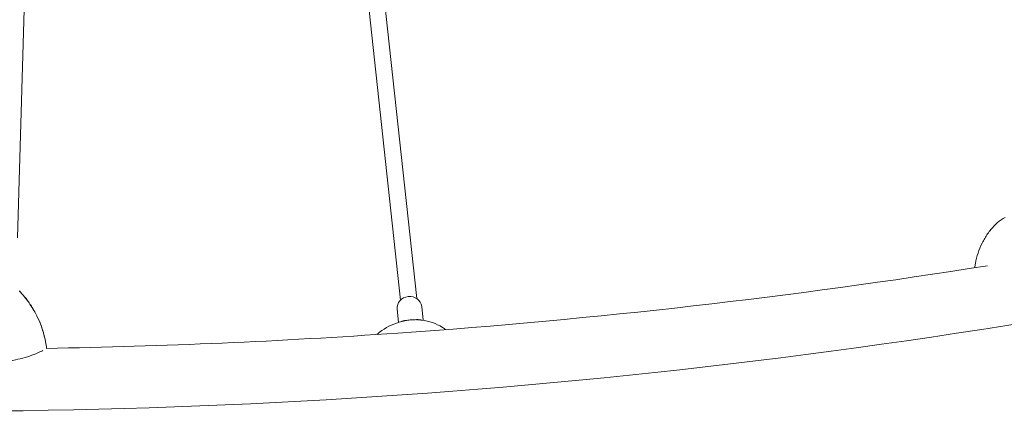
# Model space of a CAD drawing. Units: millimetres. Extents: x -6121 to 6127, y -3136 to 3123.
# Drawn here: x 559 to 1517, y -985 to -599 of the extents above; entities that cross this region are included whole.
import ezdxf

# ---------------------------------------------------------------- set-up
doc = ezdxf.new("R2010")
doc.units = ezdxf.units.MM
doc.header["$LTSCALE"] = 20
doc.layers.add('2d', color=230, linetype='CONTINUOUS')

msp = doc.modelspace()

# ---------------------------------------------------------------- linework, layer by layer
at = {"layer": '2d', "lineweight": 0}
for p, q in [((604.3420379358646, 800.9021540753045), (556.9959317262213, -811.0826872389016)), ((887.742423872076, -484.2866601491092), (929.561242604073, -871.8619597312186)), ((903.6470916432559, -482.5424337915972), (945.4689112032354, -870.1455449389207)), ((559.2737103209092, -863.2297083694478), (559.2693822632893, -863.2250936195462)), ((926.4634527082471, -880.4387820361441), (927.8514221894033, -893.3024329899735)), ((950.3249556349508, -877.8641601068292), (951.7853100984574, -891.398672459197))]:
    msp.add_line(p, q, dxfattribs=at)
for centre, major_axis, ratio, start_param, end_param in [((485.3836320347935, -932.8614078221099), (-22.84211000334783, -99.09685227863142), 0.9935701317296225, 2.114085412978998, 2.551754638430878), ((485.3836320347935, -932.8614078221099), (-22.84211000334783, -99.09685227863142), 0.9935701317296225, 2.114085412979008, 2.551754638430878), ((938.394204171599, -879.1514710714869), (11.93075146335188, 1.28731096465743), 0.9162299476728476, 9.949647068910332e-15, 3.141592653589793)]:
    msp.add_ellipse(centre, major_axis=major_axis, ratio=ratio, start_param=start_param, end_param=end_param, dxfattribs=at)
for points, knots in [([(2470.36340828068, -668.9107430863676), (2224.955901318413, -747.966335978443), (1971.426248511272, -812.6935798876682), (1455.777940115205, -911.5539351309701), (1193.667148639041, -945.6854840794846), (668.7847188844622, -982.3228657633216), (406.0211061180527, -984.8281694600912), (-112.2203135037076, -958.123974801995), (-367.6902612862275, -928.9149978747726), (-863.6187764533257, -839.6357808894447), (-1104.070006597324, -779.5670574520516), (-1333.377987939344, -704.9503383547925)], [1.207516017821344, 1.207516017821344, 1.207516017821344, 1.207516017821344, 1.382291016346679, 1.382291016346679, 1.557066014872014, 1.557066014872014, 1.731841013397349, 1.731841013397349, 1.906616011922684, 1.906616011922684, 2.081391010448019, 2.081391010448019, 2.081391010448019, 2.081391010448019]), ([(1518.138965751195, -791.191965344492), (1515.111217238274, -792.6660351169298), (1512.555949063665, -794.3827415007654), (1510.519574703918, -796.2568548720093), (1510.51701725042, -796.25920955249), (1510.514460505106, -796.2615645896716)], [1.238881551370691, 1.238881551370691, 1.238881551370691, 1.238881551370691, 11.75363537379103, 11.75363537379103, 11.76686097208071, 11.76686097208071, 11.76686097208071, 11.76686097208071]), ([(1488.38569813239, -840.213887000398), (1488.569268052756, -838.7860162940085), (1488.79205804686, -837.3606850531593), (1489.67837543882, -832.571002782563), (1490.527058846639, -829.2310220680297), (1492.683018892986, -822.6848476086764), (1493.989413083608, -819.4753721265874), (1497.101817876268, -813.1960183478334), (1498.904635336841, -810.1383200014824), (1502.991156599441, -804.2997401458757), (1505.274759935079, -801.5193202096976), (1507.7779568559, -798.9320417569804)], [-38.45995598649207, -38.45995598649207, -38.45995598649207, -38.45995598649207, -34.93584855395042, -34.93584855395042, -26.57394302495006, -26.57394302495006, -18.21203749594971, -18.21203749594971, -9.850131966949352, -9.850131966949352, -1.488226437948997, -1.488226437948997, -1.488226437948997, -1.488226437948997]), ([(1507.7779568559, -798.9320417569804), (1507.95432105547, -798.749753544023), (1508.131911149557, -798.5682755782531), (1508.489529898023, -798.2069891800901), (1508.66955855276, -798.0271807500399), (1509.03203970543, -797.6692827460652), (1509.214492203651, -797.4911931744771), (1509.581804827284, -797.1367824190365), (1509.766664952911, -796.9604612375133), (1510.138775108892, -796.6096369326965), (1510.326025139385, -796.4351338117242), (1510.514460505115, -796.2615645896765)], [-67.38040940758252, -67.38040940758252, -67.38040940758252, -67.38040940758252, -66.79034290605524, -66.79034290605524, -66.20027640452797, -66.20027640452797, -65.6102099030007, -65.6102099030007, -65.02014340147342, -65.02014340147342, -64.43007689994616, -64.43007689994616, -64.43007689994616, -64.43007689994616]), ([(1500.678920130138, -838.2675571191829), (1310.695514708725, -868.5324491403496), (1118.943955890472, -890.4545284254915), (813.0705956939948, -911.8048316727843), (699.0562237653174, -916.7557605485905), (585.32064317557, -918.689055718872)], [1.428076715571787, 1.428076715571787, 1.428076715571787, 1.428076715571787, 1.557066014872014, 1.557066014872014, 1.633657402834013, 1.633657402834013, 1.633657402834013, 1.633657402834013]), ([(583.603575778819, -908.7276068949834), (582.8313582603739, -905.3891184353821), (581.8819457505031, -902.0755457467286), (579.6358535919087, -895.5527515666366), (578.3392606291533, -892.3436922589297), (575.4164375913994, -886.079544804534), (573.7845257390063, -883.0106046516465), (570.1742264718312, -877.0152889935085), (568.1994715221367, -874.0970954310508), (563.9488372004328, -868.4834703256076), (561.6732136550971, -865.7883165573636), (559.2737103209092, -863.2297083694477)], [-41.08526261668142, -41.08526261668142, -41.08526261668142, -41.08526261668142, -33.16585538093494, -33.16585538093494, -25.24644814518845, -25.24644814518845, -17.32704090944197, -17.32704090944197, -9.407633673695484, -9.407633673695484, -1.488226437948993, -1.488226437948993, -1.488226437948993, -1.488226437948993]), ([(934.3285498351333, -891.5848318913576), (935.1212820872262, -891.4753808217108), (935.9154687694547, -891.3764597199695), (937.5061891941975, -891.1997320012556), (938.3027229284944, -891.12192538211), (939.8975752493011, -890.9874677042892), (940.6958938277969, -890.9308166435522), (942.2937534811063, -890.838697753103), (943.093294548083, -890.8032299214528), (944.6930369122975, -890.7534918146255), (945.4932382018494, -890.739221537644), (946.2934886347925, -890.7355505571555)], [4.564739350549496, 4.564739350549496, 4.564739350549496, 4.564739350549496, 4.591951277699919, 4.591951277699919, 4.619163204850341, 4.619163204850341, 4.646375132000764, 4.646375132000764, 4.673587059151187, 4.673587059151187, 4.700798986301607, 4.700798986301607, 4.700798986301607, 4.700798986301607]), ([(946.5069898573443, -890.7434975404319), (946.0935599457564, -890.7105984413381), (945.6660405213987, -890.7794859651088), (945.2250954301985, -890.9507224340864), (945.2213300815263, -890.9521918723416), (945.2175640789372, -890.9536687684616)], [10.00326104924196, 10.00326104924196, 10.00326104924196, 10.00326104924196, 14.38265770291077, 14.38265770291077, 14.42037006875121, 14.42037006875121, 14.42037006875121, 14.42037006875121]), ([(946.5069991129335, -890.7435025661988), (946.7541823430176, -890.7631723373926), (947.0009261711614, -890.7843148391911), (947.4934995161884, -890.8295397226435), (947.739329032785, -890.853622103307), (948.2300388446859, -890.904720876318), (948.4749191397365, -890.9317372676475), (948.9636962045857, -890.9886979390559), (949.2075929741598, -891.0186422180876), (949.6943692973168, -891.0814523181763), (949.9372488506998, -891.1143181381549), (950.1796032605054, -891.1486414598256)], [-3.220274694494321, -3.220274694494321, -3.220274694494321, -3.220274694494321, -2.576219755595483, -2.576219755595483, -1.932164816696644, -1.932164816696644, -1.288109877797805, -1.288109877797805, -0.6440549388989663, -0.6440549388989663, -1.272843152723288e-13, -1.272843152723288e-13, -1.272843152723288e-13, -1.272843152723288e-13]), ([(906.5847613467715, -905.2451967996267), (908.1621318320917, -903.8345057857391), (909.8239548284564, -902.5212386601966), (914.4140486501849, -899.3025926335903), (917.4749076031671, -897.5562599528106), (923.9210304467913, -894.59296538347), (927.3063654623352, -893.3755935040379), (930.809836264395, -892.4305992605484)], [-26.09092295670778, -26.09092295670778, -26.09092295670778, -26.09092295670778, -20.33055836064936, -20.33055836064936, -10.9093923992992, -10.9093923992992, -1.48822643794906, -1.48822643794906, -1.48822643794906, -1.48822643794906]), ([(930.8098362643951, -892.4305992605484), (931.0352177440434, -892.3698069169297), (931.2612758222095, -892.310090859745), (931.7147223583992, -892.1928276296338), (931.9421108160797, -892.1352804579186), (932.398194448096, -892.0223712879616), (932.6268896220621, -891.9670092908983), (933.0855621887434, -891.8584866989614), (933.3155395810605, -891.805326105235), (933.776751263341, -891.7012224533155), (934.007985552876, -891.6502793962392), (934.239835225277, -891.6004531089379)], [-67.38040940758252, -67.38040940758252, -67.38040940758252, -67.38040940758252, -66.77338708043557, -66.77338708043557, -66.16636475328862, -66.16636475328862, -65.55934242614167, -65.55934242614167, -64.95232009899472, -64.95232009899472, -64.3452977718478, -64.3452977718478, -64.3452977718478, -64.3452977718478]), ([(935.0586639510668, -891.6773685596593), (935.055846959599, -891.676360623654), (935.053031771346, -891.6753599704815), (934.7595010123025, -891.5717180018253), (934.4885446557712, -891.5470000977746), (934.2398450910437, -891.6004466887086)], [-0.03772252744631364, -0.03772252744631364, -0.03772252744631364, -0.03772252744631364, 0, 0, 3.898003522131586, 3.898003522131586, 3.898003522131586, 3.898003522131586]), ([(950.1796032605054, -891.1486414598257), (953.7763176211957, -891.6580243262598), (957.3058961140524, -892.4952738454705), (964.1137114282941, -894.8565089350344), (967.3923328263718, -896.382166453186), (971.574677103155, -898.9313372610063), (972.6601459854708, -899.6547337305356), (973.714757061696, -900.4234792527278)], [-75.87958432442055, -75.87958432442055, -75.87958432442055, -75.87958432442055, -66.33635926268977, -66.33635926268977, -56.79313420095899, -56.79313420095899, -53.33188556003132, -53.33188556003132, -53.33188556003132, -53.33188556003132]), ([(568.8327805532648, -926.156697053283), (567.3687674200877, -926.5885380938645), (565.894307851009, -927.0202606539041), (558.2124405652924, -929.2164960990413), (551.8225699064104, -930.8650550856855), (542.7006769636582, -932.217884743473), (540.1000939814351, -932.4931235472291), (535.5162052971209, -932.7489998590518), (533.5566801332857, -932.7849453956667), (529.2618031082419, -932.7002049242446), (526.9507369926131, -932.548500830113), (522.0750824542417, -932.0257962491868), (519.5361704728195, -931.6326024973785), (512.1439375401043, -930.2154462325668), (507.4172556945746, -928.9532720259938), (501.9517940046454, -927.3631285752986), (501.0212358279648, -927.0874733961103), (500.0993831118292, -926.8116237128213)], [17.2544684204646, 17.2544684204646, 17.2544684204646, 17.2544684204646, 21.95822348081961, 21.95822348081961, 41.60500966184918, 41.60500966184918, 49.42713152843212, 49.42713152843212, 55.31159050261646, 55.31159050261646, 62.32434944479365, 62.32434944479365, 70.19594069236962, 70.19594069236962, 85.58545488844494, 85.58545488844494, 88.77731929631008, 88.77731929631008, 88.77731929631008, 88.77731929631008]), ([(568.8327805532648, -926.156697053283), (571.7420847308961, -925.2985374405274), (574.4202416351056, -924.1853484941416), (578.6894624654707, -922.2654546774803), (580.3677033127045, -921.4530750538488), (581.7793163110076, -920.8328631072958)], [0, 0, 0, 0, 9.375874134497296, 9.375874134497296, 16.96904319848302, 16.96904319848302, 16.96904319848302, 16.96904319848302])]:
    msp.add_open_spline(points, degree=3, knots=knots, dxfattribs=at)
for points, weights in [([(559.131999539682, -863.1325633869119), (558.8346732885378, -863.0919606902817), (558.5381105331908, -863.0514868353471)], [1.000003494510908, 1.000009027144539, 1.000013234230192]), ([(559.2608112403371, -863.2180714308467), (559.1965907207383, -863.1753837012883), (559.1319995396822, -863.1325633869119)], [1.00001323422621, 1.000009027141823, 1.000003494509856])]:
    msp.add_rational_spline(points, weights, degree=2, dxfattribs=at)
for points in [[(559.2693839144952, -863.2250936075695), (559.2671842937928, -863.2227495444927), (559.2643275998516, -863.2204087741902), (559.260811240337, -863.2180714308467)], [(585.3377585389352, -918.8405735988199), (584.6606078821424, -912.7971032368653), (583.3522587492099, -906.8439991521658), (581.474719072898, -901.060284714107)], [(581.474719072898, -901.0602847141068), (583.3522587230748, -906.8439990716572), (584.6606078714041, -912.7971031377643), (585.3377585389594, -918.8405735988177)]]:
    msp.add_open_spline(points, degree=3, dxfattribs=at)

doc.saveas('drawing.dxf')
